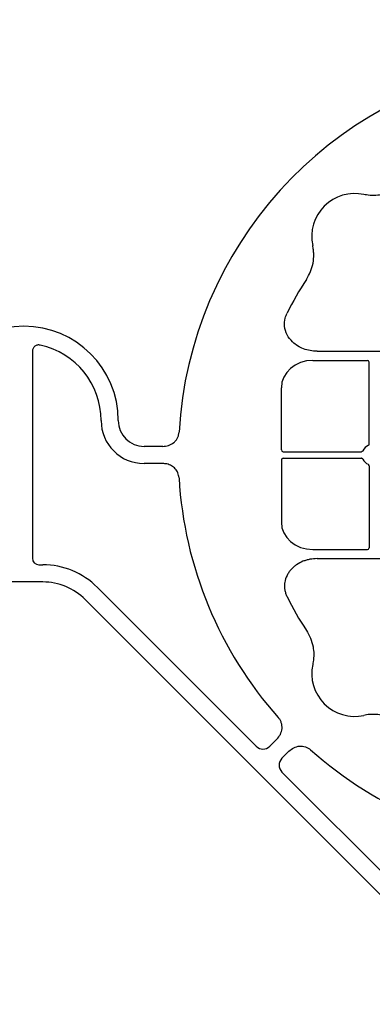
# Model space of a CAD drawing. Units: millimetres. Extents: x 788 to 16969, y 8402 to 19016.
# Drawn here: x 5678 to 5781, y 17926 to 18213 of the extents above; entities that cross this region are included whole.
import ezdxf

# ---------------------------------------------------------------- set-up
doc = ezdxf.new("R2010")
doc.units = ezdxf.units.MM
doc.layers.add('ACO STORM-BRIXX', color=7, linetype='Continuous')
doc.layers.add('Hatching', color=7, linetype='Continuous')

msp = doc.modelspace()

# ---------------------------------------------------------------- hatches: boundary and pattern name
at = {"layer": 'Hatching'}
h = msp.add_hatch(dxfattribs=at)
h.set_pattern_fill('ANSI33', color=8, scale=10)
h.set_pattern_definition([(45, (4.547473508864641e-13, -1.818989403545856e-12), (-44.90128060534577, 44.90128060534577), []), (45, (44.90130000000045, -1.818989403545856e-12), (-44.90128060534577, 44.90128060534577), [31.75, -15.875])])
edge = h.paths.add_edge_path()
edge.add_arc((5188.576059062027, 17006.15808326765), 790.5973002432107, 308.3516570648555, 411.6483606742017)
edge.add_arc((6169.685485007974, 18246.15808476683), 790.597093055131, 128.3516506667001, 231.6483315942354, ccw=False)
edge.add_line((5679.130870931032, 18866.15803166606), (4779.130865950956, 18866.15803166606))
edge.add_line((4779.130865950956, 18866.15803166606), (4779.130865950956, 16386.1580226708))
edge.add_line((4779.130865950956, 16386.1580226708), (5679.130870931032, 16386.15802866764))

# ---------------------------------------------------------------- linework, layer by layer
at = {"layer": 'ACO STORM-BRIXX', "color": 0, "linetype": 'ByBlock', "lineweight": -2}
for p, q in [((5681.570864970568, 18116.36823356456), (5681.570864970568, 18056.11318290538)), ((5764.501712973002, 18116.41439736194), (5800.598688180331, 18116.41439736194)), ((5763.288326318148, 18113.77167642421), (5779.12453537691, 18113.77167642421)), ((5779.624528939608, 18089.40520823307), (5779.624528939608, 18113.27168286152)), ((5754.070870334986, 18087.66329229183), (5754.070870334986, 18105.78906476803)), ((5719.501189644221, 18088.71802628345), (5714.070863778476, 18088.71802628345)), ((5754.646964127902, 18087.16440141506), (5777.383692319278, 18087.16440141506)), ((5719.501189644221, 18083.71803105182), (5714.070863778476, 18083.71803105182)), ((5754.070870334986, 18084.77276504345), (5754.070870334986, 18066.64702236957)), ((5754.646964127902, 18085.27168572254), (5777.383692319278, 18085.27168572254)), ((5779.624528939608, 18083.03087890453), (5779.624528939608, 18059.16437447376)), ((5763.288326318148, 18058.66438091106), (5779.12453537691, 18058.66438091106)), ((5764.501712973002, 18056.02168977565), (5800.598688180331, 18056.02168977565)), ((5683.450259024981, 18054.23378885097), (5684.570871050242, 18054.23378885097)), ((5684.570871050242, 18049.23379361934), (5673.570863659266, 18049.23379361934)), ((5700.480766351107, 18047.64369070835), (5746.727503592852, 18001.39698326893)), ((5796.961016709689, 17944.09240722961), (5696.945242340449, 18044.10818159885)), ((5750.714279467944, 18001.39698326893), (5752.754561359767, 18003.43726516075)), ((5754.249818379763, 17997.86144435711), (5756.290100271586, 17999.90172624893)), ((5800.496525819186, 17947.62793124027), (5754.249818379763, 17993.87466848201))]:
    msp.add_line(p, q, dxfattribs=at)
for centre, radius, start, end in [((5839.070870931033, 18086.21803582019), 115, 99.11169326847605, 176.6798768544526), ((5775.431260624244, 18149.85764612698), 12.50000000000087, 77.78066827275518, 192.2193317272066), ((5839.070870931033, 18086.21803582019), 93.00000000000011, 146.6655092950331, 153.6680367683611), ((5679.070870931033, 18096.21803582019), 27.50000000000008, 0, 180), ((5679.070870931033, 18096.21803582019), 22.50000000000001, 0, 77.73819658974439), ((5779.124515384417, 18113.27168027358), 0.5000047597756521, 0.001090823815822913, 89.99890917613206), ((5714.070870931033, 18096.21803582019), 12.49999999999996, 180, 270), ((5714.070870931033, 18096.21803582019), 7.49999999999984, 180, 270), ((5780.570870931033, 18086.21803582019), 2.999999999999994, 114.4086734142012, 155.5913265857329), ((5780.570870931033, 18086.21803582019), 2.999999999999994, 204.4086734142671, 245.5913265857988), ((5839.070870931033, 18086.21803582019), 114.9999999999999, 183.3201231455473, 221.679876854539), ((5779.124515384417, 18059.16439136682), 0.5000047597756521, 270.0010908238679, 359.9989091761842), ((5684.570870931033, 18031.73380046649), 22.50000000000002, 44.99999999987114, 90), ((5684.570870931033, 18031.73380046649), 17.49999999999985, 44.99999999987114, 90), ((5839.070870931033, 18086.21803582019), 92.99999999999999, 206.3319632316389, 213.3344907049669), ((5775.431260624244, 18022.57842551341), 12.50000000000087, 167.7806682727934, 282.2193317272448), ((5839.070870931033, 18086.21803582019), 115, 228.320123145424, 266.6798768545008)]:
    msp.add_arc(centre, radius, start, end, dxfattribs=at)
for centre, major_axis, ratio, start_param, end_param in [((5763.308475238067, 18105.77160887831), (-9.237406458886262, 0.06981211788503747), 0.8660192208091193, 4.721115522807828, 6.289730193229706), ((5754.648221200223, 18087.66439136682), (0.5773379036804192, 0.004363257367634431), 0.8660192208091506, 3.135047767540229, 4.703662437961606), ((5754.648221200223, 18084.77168027358), (0.5773379036804187, -0.004363257367856473), 0.8660192208091478, 1.579522869218327, 3.148137539640262), ((5763.308475238067, 18066.66446276208), (-9.237406458886266, -0.06981211788481546), 0.8660192208091195, 6.27664042112951, 7.845255091551377), ((5683.699226475985, 18056.36215601143), (-1.590565096349916, -1.590565096350138), 0.889126490716056, 5.55641025285992, 7.009960361499229), ((5748.720888877908, 18003.91851158884), (0, -3.374098096643241), 0.8891264907159857, 5.556410252859878, 7.009960361499265), ((5756.771346699676, 17995.86805376707), (-3.374098096643463, 0), 0.8891264907159272, 5.556410252859889, 7.009960361499298)]:
    msp.add_ellipse(centre, major_axis=major_axis, ratio=ratio, start_param=start_param, end_param=end_param, dxfattribs=at)
for points, knots in [([(5787.964977080706, 18163.91736209697), (5787.235346512105, 18163.49215523909), (5785.746832038007, 18162.6246935541), (5783.377290772347, 18161.94773462936), (5781.045359857224, 18161.71268865145), (5779.315823400288, 18161.82920954659), (5778.332746169794, 18162.02381153284), (5778.07695394266, 18162.07444608516)], [0, 0, 0, 0, 0.2447825305524544, 0.4993792138294686, 0.7086773000749137, 0.924199157587439, 1, 1, 1, 1]), ([(5761.371536790155, 18137.32394031336), (5761.849591168104, 18138.05075470434), (5762.249159050298, 18138.80941221303), (5762.892975092165, 18140.38974271045), (5763.137297576912, 18141.21138554441), (5763.458159829279, 18142.92274311133), (5763.528549564722, 18143.78006121473), (5763.506795158013, 18145.06741917816), (5763.478202073116, 18145.49682428411), (5763.37820970485, 18146.35620771223), (5763.306554376604, 18146.78667726574), (5763.214453909464, 18147.21196404221)], [0, 0, 0, 0, 0.25, 0.25, 0.5, 0.5, 0.75, 0.75, 0.875, 0.875, 1, 1, 1, 1]), ([(5764.501712973002, 18116.41439736194), (5763.819927334274, 18116.45027041351), (5762.456697080414, 18116.52199857322), (5760.531768188201, 18117.07779391941), (5758.794431944296, 18117.93683680235), (5757.100106563616, 18119.23505536438), (5755.62541611097, 18121.15466308233), (5754.879937747366, 18123.63401186134), (5755.03084671551, 18125.8385045227), (5755.528713365953, 18127.01617941985), (5755.720637495402, 18127.47016489811)], [0, 0, 0, 0, 0.1208679458843582, 0.2416754346121509, 0.3525247173777414, 0.4632341609570513, 0.6181604268127557, 0.7737724218374226, 0.9127908427732471, 1, 1, 1, 1]), ([(5683.849398103463, 18118.20475176557), (5683.71042389063, 18118.23495600589), (5683.570695744787, 18118.25143117178), (5683.289656656485, 18118.25555887312), (5683.146605971544, 18118.242707565), (5682.871105462596, 18118.18612647394), (5682.737884707529, 18118.1428250482), (5682.481218015833, 18118.02382819121), (5682.359894168869, 18117.94859537229), (5682.141115864193, 18117.77284217654), (5682.040942277379, 18117.66991986426), (5681.869955419084, 18117.44540520176), (5681.798581856738, 18117.3241188786), (5681.625403300648, 18116.93407933854), (5681.570870931033, 18116.65289171194), (5681.570870931033, 18116.36824023409)], [0, 0, 0, 0, 0.1250000000000043, 0.1250000000000043, 0.2500000000000087, 0.2500000000000087, 0.375000000000013, 0.375000000000013, 0.5000000000000173, 0.5000000000000173, 0.6250000000000216, 0.6250000000000216, 0.750000000000026, 0.750000000000026, 1, 1, 1, 1]), ([(5719.501184180181, 18088.71803582019), (5720.089525869957, 18088.71803582019), (5720.664539685631, 18088.80224399138), (5721.782820873592, 18089.17124070536), (5722.293755227909, 18089.44550839784), (5722.971879434825, 18090.01113870824), (5723.176431008058, 18090.22094280204), (5723.536352941732, 18090.6761159733), (5723.693957195335, 18090.92464488353), (5723.954357649505, 18091.4518583272), (5724.055148036598, 18091.72524431838), (5724.201499225901, 18092.29038107204), (5724.246803473303, 18092.58361643521), (5724.26389409753, 18092.87822127945)], [0, 0, 0, 0, 0.2499999999999879, 0.2499999999999879, 0.4999999999999758, 0.4999999999999758, 0.6249999999999818, 0.6249999999999818, 0.7499999999999879, 0.7499999999999879, 0.8749999999999939, 0.8749999999999939, 1, 1, 1, 1]), ([(5779.624528939608, 18089.40520823307), (5779.619006045195, 18089.3489564288), (5779.607959140791, 18089.23644145786), (5779.52163482542, 18089.08726204625), (5779.42073532591, 18088.9950020617), (5779.350921053498, 18088.95984281748), (5779.331154878024, 18088.94988835163)], [0, 0, 0, 0, 0.2945512446658923, 0.58916198632751, 0.883681430908244, 1, 1, 1, 1]), ([(5777.839012200717, 18087.45777547664), (5777.810743223434, 18087.40881680412), (5777.754208623097, 18087.3109052682), (5777.61392418797, 18087.21076822399), (5777.483925499439, 18087.16840974148), (5777.405810136222, 18087.1652859069), (5777.383692319278, 18087.16440141506)], [0, 0, 0, 0, 0.2945858693150422, 0.5891367848371625, 0.883666963727435, 0.9999999999999999, 0.9999999999999999, 0.9999999999999999, 0.9999999999999999]), ([(5724.263898784999, 18079.55783546276), (5724.191887448915, 18080.039634664), (5724.047710297589, 18081.00426662504), (5723.243230541313, 18082.24487428955), (5722.098651425838, 18083.14600457624), (5720.800781253127, 18083.64091167552), (5719.906557469953, 18083.69397602278), (5719.501189644221, 18083.71803105182)], [0, 0, 0, 0, 0.2074414434743556, 0.4153278915903958, 0.616317651783115, 0.8260698471737039, 0.9999999999999999, 0.9999999999999999, 0.9999999999999999, 0.9999999999999999]), ([(5777.83900758671, 18084.97830896804), (5777.799244074615, 18085.06593188349), (5777.734725077858, 18085.1402199392), (5777.574988378788, 18085.24332672443), (5777.479924608626, 18085.27168503327), (5777.383701363551, 18085.27168503327)], [0, 0, 0, 0, 0.5, 0.5, 1, 1, 1, 1]), ([(5779.624520143978, 18083.03087740661), (5779.624517997536, 18083.12709655827), (5779.596464765762, 18083.22140282088), (5779.493617225304, 18083.38129780949), (5779.418772777317, 18083.44640397416), (5779.33115427036, 18083.48616785082)], [0, 0, 0, 0, 0.5, 0.5, 1, 1, 1, 1]), ([(5764.501707641986, 18056.02168503327), (5763.790070841771, 18056.02168503327), (5763.090585952034, 18055.95580943864), (5762.059130022761, 18055.76065712978), (5761.718300126833, 18055.67940434017), (5761.042881993064, 18055.48306268728), (5760.706976189987, 18055.36744674711), (5759.718236611378, 18054.96906282217), (5759.09789820577, 18054.64163120317), (5758.229008988175, 18054.05232570456), (5757.949742118923, 18053.83938249098), (5757.413963667073, 18053.37724690193), (5757.15671178656, 18053.12676816631), (5756.682444036214, 18052.60147772602), (5756.463426735594, 18052.32519240733), (5756.06364556747, 18051.74382048658), (5755.882173166854, 18051.43735509458), (5755.405939095668, 18050.47907162836), (5755.18799250327, 18049.81064133949), (5755.019209228418, 18048.76101275209), (5754.990224013862, 18048.40185333016), (5754.989418208021, 18047.69455789118), (5755.016812351325, 18047.34309819168), (5755.126525051952, 18046.64450211949), (5755.209786609648, 18046.29497586472), (5755.427640195427, 18045.61643663028), (5755.561907480387, 18045.28661774804), (5755.720628829044, 18044.96591900737)], [0, 0, 0, 0, 0.1250000000000057, 0.1250000000000057, 0.1875000000000061, 0.1875000000000061, 0.2500000000000065, 0.2500000000000065, 0.3750000000000109, 0.3750000000000109, 0.4375000000000104, 0.4375000000000104, 0.5000000000000099, 0.5000000000000099, 0.5625000000000093, 0.5625000000000093, 0.6250000000000087, 0.6250000000000087, 0.7499999999999988, 0.7499999999999988, 0.8124999999999991, 0.8124999999999991, 0.8749999999999994, 0.8749999999999994, 0.9374999999999997, 0.9374999999999997, 1, 1, 1, 1]), ([(5761.371530349139, 18035.11214196987), (5761.796751711337, 18034.38251310914), (5762.664239832851, 18032.89400753048), (5763.341159084273, 18030.5244513349), (5763.576246397912, 18028.19252553624), (5763.459695798585, 18026.46298866371), (5763.265095387032, 18025.47991106538), (5763.21446126211, 18025.22411883182)], [0, 0, 0, 0, 0.2447835912988652, 0.4993795624353928, 0.7086775441079101, 0.9241992475432466, 1, 1, 1, 1]), ([(5752.754567652188, 18003.43726644728), (5753.170588050683, 18003.85328684578), (5753.517640050144, 18004.319427183), (5754.047464182737, 18005.37109147297), (5754.214812784203, 18005.92631316485), (5754.294357981267, 18006.80578041819), (5754.290643888362, 18007.09877412016), (5754.223291092347, 18007.67513339618), (5754.15899765107, 18007.96231291039), (5753.970332376883, 18008.51924003851), (5753.848288854833, 18008.78382269294), (5753.552162742413, 18009.28692064215), (5753.376848969179, 18009.52630429649), (5753.18061678234, 18009.7467062759)], [0, 0, 0, 0, 0.25, 0.25, 0.5, 0.5, 0.625, 0.625, 0.75, 0.75, 0.875, 0.875, 1, 1, 1, 1]), ([(5787.964977080706, 18008.5186952383), (5787.235348219974, 18008.9439166005), (5785.746842641316, 18009.81140472202), (5783.377286445733, 18010.48832397343), (5781.045360647076, 18010.72341128708), (5779.315823774548, 18010.60686068775), (5778.332746176215, 18010.41226027619), (5778.07695394266, 18010.36162615127)], [0, 0, 0, 0, 0.2447835912988652, 0.4993795624353928, 0.7086775441079101, 0.9241992475432466, 1, 1, 1, 1]), ([(5756.290101558121, 17999.90173254135), (5756.706121956617, 18000.31775293985), (5757.172262293834, 18000.66480493931), (5758.223926583802, 18001.1946290719), (5758.779148275693, 18001.36197767337), (5759.658615529022, 18001.44152287043), (5759.951609230999, 18001.43780877753), (5760.527968507013, 18001.37045598151), (5760.815148021224, 18001.30616254023), (5761.372075149344, 18001.11749726604), (5761.636657803776, 18000.995453744), (5762.13975575298, 18000.69932763158), (5762.379139407321, 18000.52401385835), (5762.599541386733, 18000.32778167151)], [0, 0, 0, 0, 0.25, 0.25, 0.5, 0.5, 0.625, 0.625, 0.75, 0.75, 0.875, 0.875, 1, 1, 1, 1])]:
    msp.add_open_spline(points, degree=3, knots=knots, dxfattribs=at)
at = {"layer": 'Hatching'}
msp.add_lwpolyline([(5679.130870931032, 16386.15802866764, 0.483939550288257), (5679.130678975922, 17626.15828974584, -0.4839394281421194), (5679.130870931032, 18866.15803166606), (4779.130865950956, 18866.15803166606), (4779.130865950956, 16386.1580226708)], format="xyb", close=True, dxfattribs=at)

doc.saveas('drawing.dxf')
